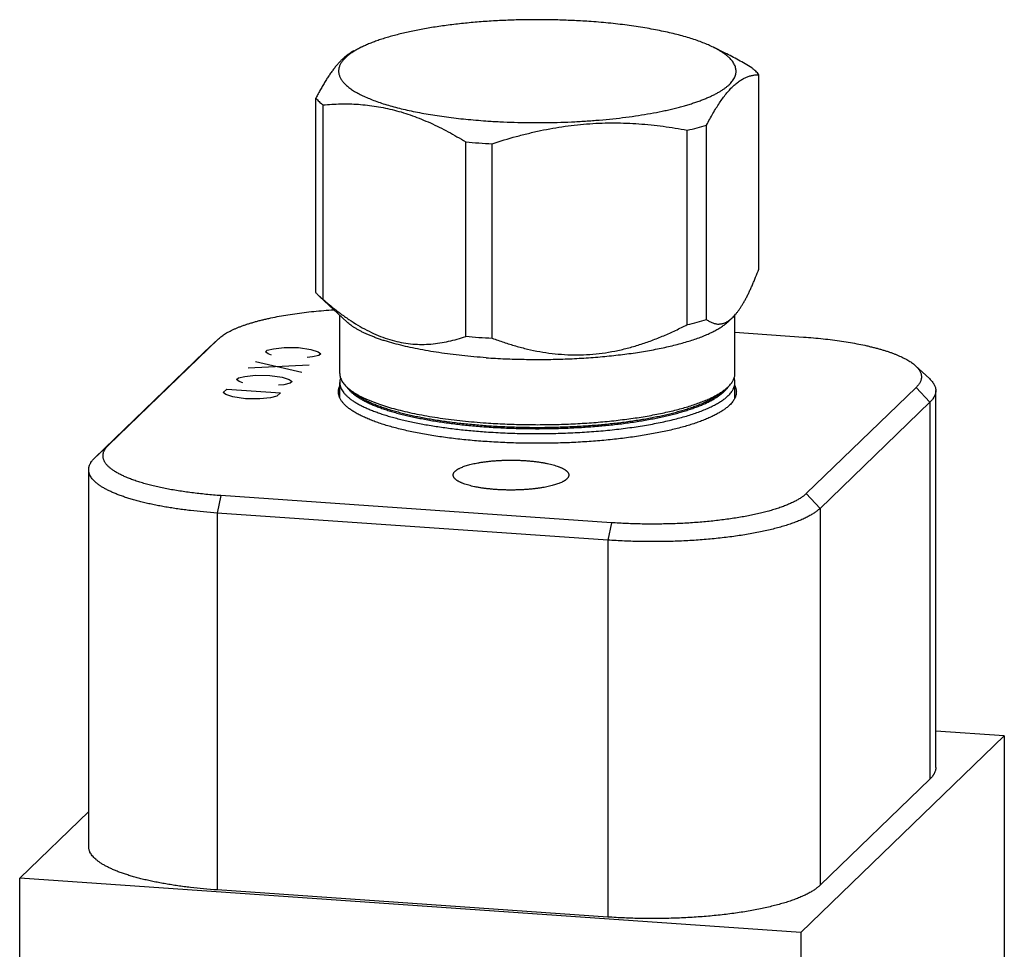
# Model space of a CAD drawing. Units: inches. Extents: x 0.3 to 21.7, y 0.3 to 16.7.
# Drawn here: x 9.9 to 12.1, y 9.2 to 11.2 of the extents above; entities that cross this region are included whole.
import ezdxf

# ---------------------------------------------------------------- set-up
doc = ezdxf.new("R2010")
doc.units = ezdxf.units.IN
doc.header["$LTSCALE"] = 1.21
doc.header["$MEASUREMENT"] = 0
doc.layers.get('0').update_dxf_attribs({"linetype": 'CONTINUOUS'})

msp = doc.modelspace()

# ---------------------------------------------------------------- linework, layer by layer
at = {"color": 7, "linetype": 'CONTINUOUS'}
for p, q in [((10.6574, 11.121), (10.674, 11.1292)), ((11.4611, 11.1167), (11.4358, 11.1292)), ((11.534, 10.6493), (11.534, 11.0699)), ((10.5757, 10.5987), (10.5757, 11.0193)), ((10.5911, 10.5839), (10.5911, 11.0045)), ((11.421, 10.5401), (11.421, 10.9607)), ((11.3791, 10.5293), (11.3791, 10.9499)), ((10.8999, 10.504), (10.8999, 10.9246)), ((10.9571, 10.5), (10.9571, 10.9206)), ((10.643, 10.535), (10.5838, 10.5901)), ((10.6274, 10.4236), (10.6274, 10.5495)), ((11.4824, 10.4236), (11.4824, 10.5504)), ((11.4667, 10.535), (11.4765, 10.5441)), ((11.4824, 10.5127), (11.6309, 10.5024)), ((10.1268, 10.2686), (10.3644, 10.4981)), ((10.3644, 10.4981), (10.3345, 10.4702)), ((10.3644, 10.4981), (10.3653, 10.4989)), ((10.0969, 10.2407), (10.3345, 10.4702)), ((10.3345, 10.4702), (10.3354, 10.4711)), ((11.9032, 10.4125), (11.8733, 10.4403)), ((10.6274, 10.3713), (10.6274, 10.4043)), ((11.4824, 10.3713), (11.4824, 10.4043)), ((10.6427, 10.3943), (10.6451, 10.391)), ((10.6552, 10.3836), (10.6462, 10.3911)), ((10.6552, 10.3836), (10.6552, 10.3836)), ((11.4545, 10.3835), (11.4635, 10.3911)), ((11.4635, 10.3911), (11.4678, 10.395)), ((11.467, 10.3943), (11.4644, 10.3907)), ((11.8742, 10.3934), (11.6366, 10.1639)), ((11.8742, 10.3934), (11.9041, 10.3614)), ((11.9169, 9.5712), (11.9169, 10.3865)), ((11.9041, 10.3614), (11.6665, 10.1319)), ((11.9041, 10.3614), (11.9041, 9.5461)), ((10.1268, 10.2686), (10.0969, 10.2407)), ((10.0841, 9.4003), (10.0841, 10.2156)), ((11.6366, 10.1639), (11.6665, 10.1319)), ((10.3701, 10.1595), (10.362, 10.1218)), ((11.2152, 10.1009), (10.3701, 10.1595)), ((10.362, 10.1218), (10.362, 9.3066)), ((11.2072, 10.0632), (10.362, 10.1218)), ((11.6665, 10.1319), (11.6665, 9.3166)), ((11.2152, 10.1009), (11.2072, 10.0632)), ((11.2072, 10.0632), (11.2072, 9.248)), ((11.6252, 9.2147), (12.0652, 9.6397)), ((12.0652, 9.6397), (11.9169, 9.65)), ((12.0652, 9.6397), (12.0652, 7.4664)), ((11.9041, 9.5461), (11.6665, 9.3166)), ((9.9348, 9.3319), (10.0841, 9.4761)), ((9.9348, 7.1586), (9.9348, 9.3319)), ((11.6252, 9.2147), (9.9348, 9.3319)), ((11.2072, 9.248), (10.362, 9.3066)), ((11.6252, 9.2147), (11.6252, 7.0414))]:
    msp.add_line(p, q, dxfattribs=at)
at = {"color": 4, "linetype": 'CONTINUOUS'}
for p, q in [((10.4663, 10.4705), (10.4702, 10.4743)), ((10.4721, 10.4661), (10.4663, 10.4705)), ((10.4702, 10.4743), (10.4837, 10.4773)), ((10.4798, 10.4635), (10.4721, 10.4661)), ((10.4837, 10.4773), (10.5069, 10.4798)), ((10.5069, 10.4798), (10.5379, 10.4796)), ((10.5379, 10.4796), (10.5649, 10.4757)), ((10.5649, 10.4757), (10.5803, 10.4706)), ((10.5822, 10.4625), (10.5687, 10.4594)), ((10.5803, 10.4706), (10.5861, 10.4662)), ((10.5861, 10.4662), (10.5822, 10.4625)), ((10.5609, 10.4418), (10.4294, 10.4349)), ((10.445, 10.4499), (10.5453, 10.4268)), ((10.5687, 10.4594), (10.5571, 10.4582)), ((10.4216, 10.4173), (10.4448, 10.4198)), ((10.4448, 10.4198), (10.4757, 10.4196)), ((10.4757, 10.4196), (10.5028, 10.4157)), ((10.4042, 10.4105), (10.4081, 10.4143)), ((10.41, 10.4061), (10.4042, 10.4105)), ((10.4081, 10.4143), (10.4216, 10.4173)), ((10.4177, 10.4035), (10.41, 10.4061)), ((10.5066, 10.3994), (10.495, 10.3982)), ((10.5028, 10.4157), (10.5182, 10.4106)), ((10.5201, 10.4025), (10.5066, 10.3994)), ((10.5182, 10.4106), (10.524, 10.4062)), ((10.524, 10.4062), (10.5201, 10.4025)), ((10.3751, 10.3824), (10.3828, 10.3899)), ((10.3809, 10.378), (10.3751, 10.3824)), ((10.3963, 10.3729), (10.3809, 10.378)), ((10.3828, 10.3899), (10.4988, 10.3818)), ((10.4988, 10.3818), (10.491, 10.3743)), ((10.4233, 10.369), (10.3963, 10.3729)), ((10.4543, 10.3689), (10.4233, 10.369)), ((10.4775, 10.3713), (10.4543, 10.3689)), ((10.491, 10.3743), (10.4775, 10.3713))]:
    msp.add_line(p, q, dxfattribs=at)
at = {"color": 7, "linetype": 'CONTINUOUS'}
for centre, radius, start, end in [((11.0435, 12.5853), 1.6669, 265.0607, 266.039), ((11.049, 12.6638), 1.7456, 266.0345, 266.9828), ((11.0445, 12.1788), 1.681, 265.0648, 266.0348), ((11.049, 12.2432), 1.7456, 266.0345, 266.9828), ((10.6881, 10.4247), 0.0547, 218.0978, 218.8323), ((11.4025, 10.4429), 0.0811, 311.3943, 313.9648)]:
    msp.add_arc(centre, radius, start, end, dxfattribs=at)
for points, knots in [([(11.1662, 11.185), (11.1544, 11.1859), (11.1306, 11.1872), (11.0947, 11.1885), (11.0586, 11.189), (11.0224, 11.1887), (10.9865, 11.1876), (10.951, 11.1857), (10.9163, 11.183), (10.8826, 11.1797), (10.8552, 11.1762), (10.834, 11.1731), (10.8186, 11.1706), (10.8037, 11.1679), (10.7892, 11.1651), (10.7752, 11.1621), (10.7617, 11.159), (10.7487, 11.1557), (10.7362, 11.1523), (10.7244, 11.1488), (10.7131, 11.1451), (10.7024, 11.1413), (10.6923, 11.1374), (10.6829, 11.1334), (10.6769, 11.1306), (10.674, 11.1292)], [0, 0, 0, 0, 0.070986, 0.142981, 0.215505, 0.28808, 0.360222, 0.431454, 0.501307, 0.569321, 0.635055, 0.666936, 0.698091, 0.728471, 0.758031, 0.786724, 0.81451, 0.841348, 0.867202, 0.892037, 0.915822, 0.938531, 0.960142, 0.980635, 1, 1, 1, 1]), ([(11.4358, 11.1292), (11.4322, 11.131), (11.4247, 11.1344), (11.4129, 11.1393), (11.4002, 11.144), (11.3865, 11.1485), (11.3719, 11.1528), (11.3565, 11.1569), (11.3403, 11.1608), (11.3234, 11.1645), (11.3057, 11.168), (11.2873, 11.1712), (11.2684, 11.1742), (11.2488, 11.1769), (11.2288, 11.1794), (11.2083, 11.1816), (11.1874, 11.1835), (11.1733, 11.1846), (11.1662, 11.185)], [0, 0, 0, 0, 0.04307, 0.089187, 0.138305, 0.190355, 0.245252, 0.302894, 0.363165, 0.42594, 0.491081, 0.55844, 0.627863, 0.699186, 0.772238, 0.846846, 0.922837, 1, 1, 1, 1]), ([(10.6577, 11.1212), (10.656, 11.1203), (10.6525, 11.1184), (10.6473, 11.1151), (10.6421, 11.1114), (10.637, 11.1071), (10.6318, 11.1023), (10.6266, 11.097), (10.6215, 11.0912), (10.6163, 11.0849), (10.6112, 11.0782), (10.606, 11.071), (10.6009, 11.0633), (10.5958, 11.0552), (10.5908, 11.0468), (10.5857, 11.038), (10.5807, 11.0288), (10.5774, 11.0225), (10.5757, 11.0193)], [0, 0, 0, 0, 0.043989, 0.089918, 0.138024, 0.188511, 0.241542, 0.297242, 0.355685, 0.416907, 0.480902, 0.547628, 0.617015, 0.688965, 0.763367, 0.840096, 0.91902, 1, 1, 1, 1]), ([(10.674, 11.1292), (10.6711, 11.1278), (10.6657, 11.125), (10.6604, 11.1219), (10.6578, 11.1203)], [0, 0, 0, 0, 0.516852, 1, 1, 1, 1]), ([(10.9436, 10.97), (10.9537, 10.9693), (10.974, 10.9681), (11.0047, 10.9669), (11.0357, 10.9663), (11.0667, 10.9662), (11.0977, 10.9667), (11.1285, 10.9678), (11.1589, 10.9695), (11.1887, 10.9717), (11.2178, 10.9744), (11.2461, 10.9778), (11.2734, 10.9816), (11.2996, 10.9859), (11.3206, 10.99), (11.3367, 10.9934), (11.3482, 10.9961), (11.3594, 10.9989), (11.3702, 11.0018), (11.3805, 11.0048), (11.3905, 11.0079), (11.4, 11.0111), (11.409, 11.0144), (11.4176, 11.0177), (11.4257, 11.0212), (11.4333, 11.0247), (11.4405, 11.0282), (11.4471, 11.0319), (11.4532, 11.0356), (11.4588, 11.0393), (11.4639, 11.0431), (11.4684, 11.047), (11.4724, 11.0509), (11.4759, 11.0548), (11.4788, 11.0588), (11.4811, 11.0627), (11.4829, 11.0668), (11.4842, 11.0708), (11.4848, 11.0749), (11.4849, 11.0789), (11.4844, 11.083), (11.4834, 11.087), (11.4818, 11.0911), (11.4796, 11.0951), (11.4769, 11.099), (11.4736, 11.103), (11.4698, 11.1069), (11.4654, 11.1107), (11.4605, 11.1146), (11.455, 11.1183), (11.4491, 11.122), (11.4426, 11.1257), (11.4381, 11.128), (11.4358, 11.1292)], [0, 0, 0, 0, 0.046799, 0.09421, 0.141996, 0.189928, 0.23777, 0.28529, 0.332255, 0.378439, 0.423617, 0.467575, 0.510104, 0.551005, 0.590091, 0.6089, 0.627191, 0.644946, 0.662146, 0.678774, 0.694815, 0.710256, 0.725083, 0.739286, 0.752858, 0.76579, 0.778081, 0.78973, 0.800739, 0.811117, 0.820875, 0.830032, 0.838614, 0.846655, 0.854201, 0.86131, 0.868052, 0.874514, 0.880793, 0.886999, 0.893243, 0.899635, 0.906278, 0.913262, 0.920662, 0.928541, 0.936947, 0.945918, 0.955482, 0.965661, 0.976469, 0.987913, 1, 1, 1, 1]), ([(10.6578, 11.1203), (10.6564, 11.1194), (10.6536, 11.1176), (10.6497, 11.1148), (10.646, 11.112), (10.6426, 11.1092), (10.6395, 11.1063), (10.6367, 11.1035), (10.6341, 11.1006), (10.6319, 11.0977), (10.63, 11.0948), (10.6284, 11.0918), (10.627, 11.0889), (10.626, 11.0859), (10.6253, 11.0829), (10.6249, 11.08), (10.6248, 11.077), (10.625, 11.074), (10.6256, 11.071), (10.6264, 11.0681), (10.6275, 11.0651), (10.6289, 11.0622), (10.6307, 11.0592), (10.6327, 11.0563), (10.635, 11.0534), (10.6377, 11.0505), (10.6406, 11.0477), (10.6438, 11.0448), (10.6473, 11.042), (10.6511, 11.0392), (10.6552, 11.0365), (10.6596, 11.0337), (10.6642, 11.031), (10.6709, 11.0274), (10.68, 11.0229), (10.6917, 11.0179), (10.7044, 11.013), (10.7181, 11.0082), (10.7328, 11.0037), (10.7484, 10.9994), (10.7649, 10.9953), (10.7822, 10.9914), (10.8002, 10.9878), (10.819, 10.9844), (10.8384, 10.9813), (10.8585, 10.9785), (10.8791, 10.9759), (10.9002, 10.9736), (10.9218, 10.9717), (10.9363, 10.9706), (10.9436, 10.97)], [0, 0, 0, 0, 0.012423, 0.024306, 0.035659, 0.046493, 0.056824, 0.066672, 0.076061, 0.085019, 0.093581, 0.101788, 0.109687, 0.117333, 0.124786, 0.132111, 0.139378, 0.146659, 0.154024, 0.161542, 0.169276, 0.177285, 0.18562, 0.194325, 0.203441, 0.212999, 0.223025, 0.233543, 0.24457, 0.25612, 0.268205, 0.280831, 0.294006, 0.307733, 0.336843, 0.36816, 0.401657, 0.437288, 0.474995, 0.514706, 0.556339, 0.599803, 0.644996, 0.691811, 0.740136, 0.789848, 0.840821, 0.892928, 0.946039, 1, 1, 1, 1]), ([(11.5187, 11.0847), (11.5092, 11.0905), (11.4902, 11.1016), (11.4707, 11.1119), (11.461, 11.1167)], [0, 0, 0, 0, 0.503988, 1, 1, 1, 1]), ([(11.534, 11.0699), (11.533, 11.0712), (11.5308, 11.0738), (11.5272, 11.0775), (11.5231, 11.0812), (11.5202, 11.0836), (11.5187, 11.0847)], [0, 0, 0, 0, 0.230004, 0.472853, 0.729316, 1, 1, 1, 1]), ([(11.421, 10.9607), (11.4232, 10.9651), (11.4278, 10.9737), (11.4347, 10.9861), (11.4417, 10.9978), (11.4488, 11.0088), (11.4559, 11.0189), (11.463, 11.0282), (11.4701, 11.0366), (11.4772, 11.044), (11.4844, 11.0504), (11.4915, 11.0559), (11.4987, 11.0604), (11.5058, 11.064), (11.5129, 11.0667), (11.52, 11.0686), (11.527, 11.0697), (11.5317, 11.0699), (11.534, 11.0699)], [0, 0, 0, 0, 0.089688, 0.176128, 0.259034, 0.33814, 0.413219, 0.484104, 0.550716, 0.613084, 0.67136, 0.725828, 0.776891, 0.825053, 0.870877, 0.914946, 0.957821, 1, 1, 1, 1]), ([(10.5757, 11.0193), (10.5767, 11.0181), (10.5789, 11.0155), (10.5826, 11.0118), (10.5866, 11.0081), (10.5895, 11.0057), (10.5911, 11.0045)], [0, 0, 0, 0, 0.230004, 0.472853, 0.729316, 1, 1, 1, 1]), ([(10.5911, 11.0045), (10.5974, 11.0051), (10.6101, 11.0061), (10.6292, 11.0068), (10.6484, 11.0068), (10.6677, 11.006), (10.6871, 11.0042), (10.7066, 11.0016), (10.7261, 10.998), (10.7456, 10.9934), (10.7652, 10.9879), (10.7847, 10.9814), (10.8041, 10.9739), (10.8235, 10.9656), (10.8428, 10.9564), (10.862, 10.9465), (10.8811, 10.9359), (10.8937, 10.9284), (10.8999, 10.9246)], [0, 0, 0, 0, 0.058499, 0.117227, 0.176246, 0.235633, 0.295468, 0.355835, 0.416816, 0.478484, 0.540901, 0.604109, 0.668131, 0.732971, 0.798613, 0.865027, 0.932173, 1, 1, 1, 1]), ([(10.9571, 10.9206), (10.9743, 10.9263), (11.0003, 10.9341), (11.0353, 10.9431), (11.0617, 10.9491), (11.0882, 10.9543), (11.1147, 10.9585), (11.1414, 10.9618), (11.1681, 10.9641), (11.1948, 10.9655), (11.2214, 10.9659), (11.248, 10.9653), (11.2745, 10.9639), (11.3008, 10.9616), (11.3358, 10.9574), (11.3618, 10.9531), (11.3791, 10.9499)], [0, 0, 0, 0, 0.12687, 0.190152, 0.253314, 0.316346, 0.379236, 0.441978, 0.504565, 0.566995, 0.629268, 0.69139, 0.753366, 0.815205, 0.876918, 1, 1, 1, 1]), ([(11.3791, 10.9499), (11.3863, 10.9515), (11.4003, 10.9549), (11.4142, 10.9588), (11.421, 10.9607)], [0, 0, 0, 0, 0.513248, 1, 1, 1, 1]), ([(11.4764, 10.544), (11.4777, 10.5452), (11.4802, 10.5477), (11.484, 10.5519), (11.4877, 10.5565), (11.4914, 10.5615), (11.4951, 10.567), (11.4987, 10.5728), (11.5024, 10.5791), (11.506, 10.5857), (11.5096, 10.5926), (11.5132, 10.5999), (11.5167, 10.6075), (11.5202, 10.6154), (11.5237, 10.6235), (11.5284, 10.6348), (11.5318, 10.6435), (11.534, 10.6493)], [0, 0, 0, 0, 0.04338, 0.08946, 0.138307, 0.189945, 0.244356, 0.301493, 0.36128, 0.423623, 0.488412, 0.555526, 0.624841, 0.696226, 0.769559, 0.844713, 1, 1, 1, 1]), ([(10.5838, 10.5901), (10.5823, 10.5915), (10.5795, 10.5943), (10.5769, 10.5973), (10.5757, 10.5987)], [0, 0, 0, 0, 0.515723, 1, 1, 1, 1]), ([(10.5911, 10.5839), (10.5898, 10.5849), (10.5873, 10.5869), (10.5849, 10.5891), (10.5838, 10.5901)], [0, 0, 0, 0, 0.511349, 1, 1, 1, 1]), ([(10.5911, 10.5839), (10.5971, 10.5787), (10.6093, 10.5685), (10.6279, 10.5539), (10.6469, 10.5405), (10.6661, 10.5282), (10.6856, 10.5173), (10.7054, 10.5079), (10.7253, 10.5001), (10.7453, 10.494), (10.7653, 10.4897), (10.7852, 10.4871), (10.805, 10.4863), (10.8246, 10.4871), (10.8439, 10.4894), (10.8629, 10.493), (10.8816, 10.4979), (10.8939, 10.5019), (10.8999, 10.504)], [0, 0, 0, 0, 0.071184, 0.141325, 0.210291, 0.277959, 0.344224, 0.409016, 0.47232, 0.53419, 0.594754, 0.654204, 0.712769, 0.770693, 0.828203, 0.885494, 0.942722, 1, 1, 1, 1]), ([(10.3653, 10.4989), (10.3663, 10.4999), (10.3685, 10.5018), (10.3721, 10.5046), (10.3761, 10.5074), (10.3804, 10.5101), (10.385, 10.5128), (10.39, 10.5154), (10.3953, 10.518), (10.401, 10.5206), (10.407, 10.5231), (10.4132, 10.5255), (10.4198, 10.5279), (10.4267, 10.5302), (10.4339, 10.5325), (10.4414, 10.5347), (10.4492, 10.5369), (10.4572, 10.539), (10.4655, 10.541), (10.477, 10.5436), (10.492, 10.5467), (10.5107, 10.55), (10.5302, 10.553), (10.5505, 10.5557), (10.5713, 10.558), (10.5928, 10.56), (10.6072, 10.561), (10.6145, 10.5615)], [0, 0, 0, 0, 0.016479, 0.033951, 0.052446, 0.071987, 0.092589, 0.114259, 0.137, 0.16081, 0.185684, 0.21161, 0.238576, 0.266567, 0.295563, 0.325545, 0.356489, 0.38837, 0.421162, 0.454837, 0.524711, 0.59774, 0.673648, 0.752142, 0.832915, 0.915644, 1, 1, 1, 1]), ([(10.9442, 10.4578), (10.9354, 10.4584), (10.9179, 10.4597), (10.8919, 10.4623), (10.8667, 10.4652), (10.8423, 10.4686), (10.8187, 10.4723), (10.7961, 10.4765), (10.7747, 10.481), (10.7544, 10.4858), (10.7383, 10.4902), (10.726, 10.4939), (10.7173, 10.4967), (10.709, 10.4996), (10.7011, 10.5025), (10.6935, 10.5055), (10.6863, 10.5086), (10.6794, 10.5117), (10.673, 10.5149), (10.667, 10.5181), (10.6614, 10.5214), (10.6561, 10.5247), (10.6513, 10.528), (10.647, 10.5314), (10.6443, 10.5338), (10.643, 10.535)], [0, 0, 0, 0, 0.084497, 0.167303, 0.24808, 0.326531, 0.402358, 0.475283, 0.545042, 0.611391, 0.67411, 0.704047, 0.733007, 0.760968, 0.787914, 0.813831, 0.838705, 0.862529, 0.885296, 0.907006, 0.927661, 0.947269, 0.965846, 0.983413, 1, 1, 1, 1]), ([(10.9442, 10.4578), (10.9578, 10.4568), (10.9852, 10.4553), (11.0265, 10.4541), (11.0681, 10.4539), (11.1095, 10.4547), (11.1504, 10.4566), (11.1905, 10.4595), (11.2231, 10.4628), (11.2484, 10.4659), (11.2667, 10.4685), (11.2846, 10.4713), (11.3019, 10.4743), (11.3186, 10.4775), (11.3346, 10.4809), (11.3501, 10.4845), (11.3648, 10.4884), (11.3788, 10.4924), (11.392, 10.4965), (11.4044, 10.5008), (11.416, 10.5053), (11.4267, 10.5099), (11.4365, 10.5147), (11.4455, 10.5196), (11.4535, 10.5245), (11.4605, 10.5296), (11.4648, 10.5332), (11.4667, 10.535)], [0, 0, 0, 0, 0.076106, 0.153367, 0.231099, 0.308612, 0.385219, 0.460243, 0.533024, 0.568377, 0.602934, 0.636624, 0.669374, 0.701118, 0.731792, 0.761334, 0.78969, 0.816806, 0.842639, 0.867146, 0.890294, 0.912058, 0.932422, 0.951381, 0.968942, 0.985133, 1, 1, 1, 1]), ([(10.9571, 10.5), (10.9655, 10.4969), (10.9822, 10.4909), (11.0078, 10.483), (11.0337, 10.4762), (11.06, 10.4708), (11.0867, 10.4668), (11.1137, 10.4644), (11.1409, 10.4636), (11.1682, 10.4646), (11.1955, 10.4674), (11.2226, 10.4719), (11.2496, 10.4781), (11.2763, 10.4858), (11.3026, 10.4949), (11.3285, 10.5053), (11.354, 10.5167), (11.3708, 10.525), (11.3791, 10.5293)], [0, 0, 0, 0, 0.060923, 0.121977, 0.183186, 0.244579, 0.306183, 0.368027, 0.430131, 0.492509, 0.555166, 0.618093, 0.681272, 0.744677, 0.808282, 0.872054, 0.93597, 1, 1, 1, 1]), ([(11.3791, 10.5293), (11.3863, 10.5309), (11.4003, 10.5344), (11.4142, 10.5382), (11.421, 10.5401)], [0, 0, 0, 0, 0.513248, 1, 1, 1, 1]), ([(11.421, 10.5401), (11.4231, 10.5386), (11.4263, 10.5366), (11.4309, 10.5343), (11.4342, 10.533), (11.4376, 10.5319), (11.4411, 10.5311), (11.4445, 10.5306), (11.448, 10.5306), (11.4515, 10.5308), (11.4551, 10.5315), (11.4586, 10.5325), (11.4622, 10.534), (11.4657, 10.5359), (11.4693, 10.5382), (11.4729, 10.5409), (11.4752, 10.5429), (11.4764, 10.544)], [0, 0, 0, 0, 0.126957, 0.187881, 0.247296, 0.305448, 0.362664, 0.419354, 0.476009, 0.533194, 0.591529, 0.651659, 0.714223, 0.779833, 0.84903, 0.922293, 1, 1, 1, 1]), ([(11.6309, 10.5024), (11.638, 10.5019), (11.6521, 10.5008), (11.673, 10.4988), (11.6933, 10.4964), (11.713, 10.4937), (11.7319, 10.4907), (11.7501, 10.4874), (11.7646, 10.4843), (11.7758, 10.4817), (11.7839, 10.4797), (11.7917, 10.4776), (11.7992, 10.4755), (11.8065, 10.4733), (11.8135, 10.4711), (11.8202, 10.4688), (11.8266, 10.4664), (11.8327, 10.464), (11.8385, 10.4615), (11.844, 10.459), (11.8492, 10.4565), (11.854, 10.4539), (11.8585, 10.4512), (11.8627, 10.4486), (11.8666, 10.4459), (11.8701, 10.4431), (11.8723, 10.4412), (11.8733, 10.4403)], [0, 0, 0, 0, 0.084502, 0.167301, 0.24808, 0.32653, 0.402357, 0.475282, 0.54504, 0.578656, 0.611391, 0.643218, 0.674112, 0.704049, 0.733008, 0.760969, 0.787916, 0.813832, 0.838706, 0.86253, 0.885297, 0.907007, 0.927661, 0.94727, 0.965846, 0.983413, 1, 1, 1, 1]), ([(11.8733, 10.4403), (11.8743, 10.4394), (11.8762, 10.4375), (11.8787, 10.4346), (11.8808, 10.4317), (11.8826, 10.4287), (11.884, 10.4258), (11.885, 10.4228), (11.8857, 10.4198), (11.8859, 10.4168), (11.8858, 10.4139), (11.8853, 10.4109), (11.8844, 10.4079), (11.8831, 10.4049), (11.8814, 10.402), (11.8793, 10.3991), (11.8769, 10.3962), (11.8751, 10.3943), (11.8742, 10.3934)], [0, 0, 0, 0, 0.074963, 0.145568, 0.21216, 0.275163, 0.335098, 0.392583, 0.44833, 0.503124, 0.557798, 0.613191, 0.670107, 0.729279, 0.791352, 0.856878, 0.926309, 1, 1, 1, 1]), ([(10.6274, 10.4236), (10.6274, 10.4229), (10.6274, 10.4215), (10.6277, 10.4188), (10.6285, 10.4153), (10.63, 10.4112), (10.6321, 10.407), (10.6348, 10.403), (10.638, 10.3989), (10.6419, 10.3949), (10.6447, 10.3924), (10.6462, 10.3911)], [0, 0, 0, 0, 0.053184, 0.106624, 0.215211, 0.32774, 0.445913, 0.571168, 0.704683, 0.847389, 1, 1, 1, 1]), ([(11.4678, 10.395), (11.469, 10.3961), (11.4712, 10.3984), (11.4742, 10.4019), (11.4763, 10.4049), (11.4777, 10.4074), (11.479, 10.4097), (11.4804, 10.4127), (11.4815, 10.4163), (11.4822, 10.42), (11.4824, 10.4224), (11.4824, 10.4236)], [0, 0, 0, 0, 0.148036, 0.287683, 0.41961, 0.482952, 0.544701, 0.66394, 0.778607, 0.890112, 1, 1, 1, 1]), ([(10.6244, 10.384), (10.6244, 10.3851), (10.6245, 10.3872), (10.625, 10.3904), (10.6259, 10.3936), (10.6267, 10.3957), (10.6272, 10.3968)], [0, 0, 0, 0, 0.243243, 0.489247, 0.740673, 1, 1, 1, 1]), ([(10.6291, 10.4141), (10.6288, 10.4133), (10.6283, 10.4117), (10.6278, 10.4092), (10.6274, 10.4068), (10.6274, 10.4051), (10.6274, 10.4043)], [0, 0, 0, 0, 0.255781, 0.506642, 0.754165, 1, 1, 1, 1]), ([(10.6274, 10.4043), (10.6274, 10.4035), (10.6274, 10.402), (10.6277, 10.3998), (10.6281, 10.3975), (10.629, 10.3944), (10.6305, 10.3906), (10.6331, 10.3861), (10.6363, 10.3817), (10.6402, 10.3772), (10.6448, 10.3729), (10.6501, 10.3686), (10.6561, 10.3643), (10.6628, 10.3601), (10.67, 10.356), (10.678, 10.352), (10.6865, 10.3481), (10.6957, 10.3442), (10.7055, 10.3405), (10.7159, 10.3368), (10.7268, 10.3333), (10.7383, 10.3299), (10.7503, 10.3266), (10.7628, 10.3235), (10.7758, 10.3204), (10.794, 10.3165), (10.8178, 10.3121), (10.8476, 10.3074), (10.8788, 10.3033), (10.9111, 10.3), (10.9331, 10.2982), (10.9442, 10.2974)], [0, 0, 0, 0, 0.006481, 0.013001, 0.019594, 0.026298, 0.040159, 0.054833, 0.07052, 0.087374, 0.105516, 0.125033, 0.145987, 0.168421, 0.192358, 0.217811, 0.24478, 0.273256, 0.303221, 0.334651, 0.367517, 0.401784, 0.437411, 0.474355, 0.512567, 0.551998, 0.634287, 0.720757, 0.810896, 0.904169, 1, 1, 1, 1]), ([(11.4678, 10.3757), (11.469, 10.3768), (11.4712, 10.3791), (11.4742, 10.3826), (11.4763, 10.3856), (11.4777, 10.388), (11.479, 10.3904), (11.4804, 10.3934), (11.4815, 10.397), (11.4822, 10.4006), (11.4824, 10.4031), (11.4824, 10.4043)], [0, 0, 0, 0, 0.148036, 0.287683, 0.41961, 0.482952, 0.544701, 0.66394, 0.778607, 0.890112, 1, 1, 1, 1]), ([(11.4824, 10.4043), (11.4824, 10.4051), (11.4823, 10.4067), (11.482, 10.4091), (11.4815, 10.4114), (11.4811, 10.413), (11.4808, 10.4138)], [0, 0, 0, 0, 0.246124, 0.493818, 0.744618, 1, 1, 1, 1]), ([(11.4825, 10.3968), (11.483, 10.3957), (11.4838, 10.3936), (11.4847, 10.3904), (11.4852, 10.3872), (11.4854, 10.3851), (11.4854, 10.384)], [0, 0, 0, 0, 0.259332, 0.51076, 0.756761, 1, 1, 1, 1]), ([(11.9032, 10.4125), (11.9043, 10.4115), (11.9063, 10.4094), (11.9091, 10.4062), (11.9111, 10.4034), (11.9125, 10.4012), (11.9137, 10.3991), (11.915, 10.3964), (11.9159, 10.3936), (11.9164, 10.3914), (11.9167, 10.3898), (11.9168, 10.3881), (11.9169, 10.387), (11.9169, 10.3865)], [0, 0, 0, 0, 0.149238, 0.289655, 0.421962, 0.485362, 0.547084, 0.666031, 0.780131, 0.835849, 0.890926, 0.945572, 1, 1, 1, 1]), ([(11.4707, 10.3552), (11.4698, 10.3543), (11.4681, 10.3527), (11.4652, 10.3503), (11.4622, 10.3479), (11.459, 10.3456), (11.4555, 10.3432), (11.4519, 10.3409), (11.448, 10.3386), (11.444, 10.3363), (11.4398, 10.3341), (11.4337, 10.3311), (11.4258, 10.3274), (11.4156, 10.3231), (11.4046, 10.319), (11.393, 10.315), (11.3807, 10.3111), (11.3677, 10.3074), (11.3541, 10.3038), (11.3399, 10.3005), (11.3251, 10.2972), (11.3098, 10.2942), (11.2939, 10.2913), (11.2776, 10.2886), (11.2608, 10.2861), (11.2436, 10.2838), (11.226, 10.2817), (11.2081, 10.2798), (11.1898, 10.2782), (11.1713, 10.2767), (11.1462, 10.275), (11.1144, 10.2735), (11.0759, 10.2726), (11.0373, 10.2725), (10.9988, 10.2734), (10.967, 10.2748), (10.9418, 10.2765), (10.9233, 10.2779), (10.905, 10.2795), (10.887, 10.2814), (10.8693, 10.2834), (10.8521, 10.2857), (10.8352, 10.2881), (10.8188, 10.2908), (10.8028, 10.2936), (10.7874, 10.2967), (10.7725, 10.2999), (10.7582, 10.3032), (10.7445, 10.3068), (10.7314, 10.3104), (10.7189, 10.3143), (10.7072, 10.3182), (10.6961, 10.3224), (10.6858, 10.3266), (10.6777, 10.3303), (10.6716, 10.3333), (10.6673, 10.3355), (10.6631, 10.3378), (10.6592, 10.3401), (10.6555, 10.3424), (10.652, 10.3447), (10.6487, 10.3471), (10.6456, 10.3494), (10.6427, 10.3518), (10.64, 10.3542), (10.6375, 10.3567), (10.6352, 10.3591), (10.6332, 10.3616), (10.6313, 10.364), (10.6297, 10.3665), (10.6283, 10.369), (10.6271, 10.3715), (10.6261, 10.374), (10.6253, 10.3765), (10.6248, 10.379), (10.6244, 10.3815), (10.6244, 10.3832), (10.6244, 10.384)], [0, 0, 0, 0, 0.00398, 0.008124, 0.012436, 0.016919, 0.021577, 0.026412, 0.031425, 0.036618, 0.041992, 0.047546, 0.059195, 0.071562, 0.084638, 0.098409, 0.11286, 0.12797, 0.143719, 0.160081, 0.177031, 0.194541, 0.21258, 0.231117, 0.25012, 0.269554, 0.289384, 0.309573, 0.330085, 0.350882, 0.371924, 0.414586, 0.457753, 0.501097, 0.544294, 0.587015, 0.608098, 0.628942, 0.649508, 0.669759, 0.689657, 0.709166, 0.728249, 0.746874, 0.765006, 0.782614, 0.799668, 0.816139, 0.832001, 0.84723, 0.861802, 0.875698, 0.888901, 0.901398, 0.913178, 0.918798, 0.924237, 0.929496, 0.934574, 0.939474, 0.944196, 0.948742, 0.953116, 0.957321, 0.96136, 0.965239, 0.968964, 0.972542, 0.975982, 0.979293, 0.982486, 0.985575, 0.988574, 0.991498, 0.994364, 0.997192, 1, 1, 1, 1]), ([(10.6455, 10.3905), (10.6467, 10.389), (10.6493, 10.3861), (10.6521, 10.3834), (10.6536, 10.3821)], [0, 0, 0, 0, 0.482145, 1, 1, 1, 1]), ([(10.6462, 10.3911), (10.6476, 10.3899), (10.6505, 10.3877), (10.6551, 10.3844), (10.66, 10.3811), (10.6654, 10.3779), (10.6712, 10.3748), (10.6773, 10.3717), (10.6838, 10.3686), (10.6907, 10.3656), (10.698, 10.3627), (10.7056, 10.3598), (10.7135, 10.357), (10.7218, 10.3542), (10.7304, 10.3515), (10.7426, 10.348), (10.7585, 10.3438), (10.7785, 10.3391), (10.7996, 10.3348), (10.8217, 10.3308), (10.8448, 10.3272), (10.8686, 10.3239), (10.8933, 10.3211), (10.9185, 10.3187), (10.9356, 10.3173), (10.9442, 10.3167)], [0, 0, 0, 0, 0.017172, 0.035311, 0.054437, 0.074568, 0.095711, 0.117871, 0.141049, 0.165239, 0.190434, 0.216626, 0.2438, 0.271941, 0.301033, 0.331055, 0.393805, 0.460003, 0.52944, 0.601883, 0.677085, 0.75478, 0.83469, 0.916536, 1, 1, 1, 1]), ([(10.6536, 10.3821), (10.6552, 10.3807), (10.6587, 10.3778), (10.6644, 10.3737), (10.6707, 10.3697), (10.6777, 10.3658), (10.6852, 10.3619), (10.6933, 10.3581), (10.7021, 10.3544), (10.7114, 10.3508), (10.7212, 10.3472), (10.7316, 10.3438), (10.7425, 10.3405), (10.7539, 10.3373), (10.7658, 10.3343), (10.7782, 10.3313), (10.791, 10.3285), (10.8042, 10.3259), (10.8178, 10.3233), (10.8368, 10.3201), (10.8612, 10.3165), (10.8915, 10.3128), (10.9229, 10.3097), (10.9551, 10.3073), (10.988, 10.3056), (11.0212, 10.3045), (11.0547, 10.3042), (11.0882, 10.3045), (11.1215, 10.3056), (11.1544, 10.3073), (11.1866, 10.3097), (11.218, 10.3127), (11.2483, 10.3164), (11.2728, 10.3201), (11.2917, 10.3233), (11.3053, 10.3258), (11.3186, 10.3285), (11.3314, 10.3313), (11.3437, 10.3342), (11.3556, 10.3373), (11.3671, 10.3405), (11.378, 10.3438), (11.3884, 10.3472), (11.3982, 10.3507), (11.4075, 10.3543), (11.4163, 10.358), (11.4244, 10.3618), (11.432, 10.3657), (11.4389, 10.3696), (11.4453, 10.3737), (11.451, 10.3777), (11.4545, 10.3806), (11.4561, 10.382)], [0, 0, 0, 0, 0.007882, 0.016335, 0.025375, 0.035014, 0.045255, 0.0561, 0.067545, 0.079585, 0.092209, 0.105407, 0.119166, 0.13347, 0.148303, 0.163646, 0.179479, 0.195782, 0.212533, 0.229708, 0.265233, 0.302154, 0.340258, 0.37932, 0.419106, 0.459379, 0.499898, 0.540417, 0.580693, 0.620484, 0.659552, 0.697665, 0.734597, 0.770134, 0.787315, 0.804073, 0.820383, 0.836225, 0.851576, 0.866417, 0.88073, 0.894497, 0.907705, 0.920338, 0.932387, 0.943842, 0.954697, 0.964948, 0.974596, 0.983646, 0.992109, 1, 1, 1, 1]), ([(10.6552, 10.3836), (10.6569, 10.3821), (10.6605, 10.3793), (10.6663, 10.3753), (10.6728, 10.3714), (10.6798, 10.3675), (10.6875, 10.3636), (10.6957, 10.3599), (10.7045, 10.3563), (10.7138, 10.3527), (10.7237, 10.3493), (10.7341, 10.3459), (10.745, 10.3427), (10.7564, 10.3395), (10.7682, 10.3365), (10.7806, 10.3337), (10.7933, 10.3309), (10.8065, 10.3283), (10.82, 10.3258), (10.8388, 10.3226), (10.8631, 10.3191), (10.8932, 10.3155), (10.9242, 10.3125), (10.9561, 10.3101), (10.9887, 10.3084), (11.0216, 10.3074), (11.0547, 10.307), (11.0879, 10.3074), (11.1208, 10.3084), (11.1534, 10.3101), (11.1853, 10.3124), (11.2163, 10.3154), (11.2464, 10.319), (11.2752, 10.3233), (11.2984, 10.3273), (11.3162, 10.3309), (11.329, 10.3336), (11.3413, 10.3365), (11.3532, 10.3395), (11.3646, 10.3426), (11.3755, 10.3459), (11.3859, 10.3492), (11.3958, 10.3527), (11.4051, 10.3562), (11.4139, 10.3599), (11.4222, 10.3636), (11.4298, 10.3674), (11.4369, 10.3713), (11.4433, 10.3752), (11.4492, 10.3793), (11.4528, 10.3821), (11.4545, 10.3835)], [0, 0, 0, 0, 0.008026, 0.01662, 0.025796, 0.035562, 0.045923, 0.056877, 0.06842, 0.080546, 0.093245, 0.106506, 0.120315, 0.134658, 0.149517, 0.164874, 0.18071, 0.197005, 0.213736, 0.230881, 0.266317, 0.303115, 0.341065, 0.379948, 0.419537, 0.4596, 0.499901, 0.540203, 0.580269, 0.619863, 0.658752, 0.69671, 0.733518, 0.768966, 0.802855, 0.819156, 0.835, 0.850365, 0.865232, 0.879583, 0.893401, 0.906671, 0.919379, 0.931514, 0.943066, 0.95403, 0.9644, 0.974176, 0.983361, 0.991965, 1, 1, 1, 1]), ([(10.9442, 10.3167), (10.9576, 10.3158), (10.9845, 10.3143), (11.025, 10.3131), (11.0659, 10.3128), (11.1067, 10.3136), (11.1469, 10.3154), (11.1864, 10.3182), (11.2185, 10.3213), (11.2435, 10.3243), (11.2617, 10.3267), (11.2794, 10.3294), (11.2965, 10.3323), (11.3131, 10.3354), (11.3292, 10.3387), (11.3445, 10.3422), (11.3593, 10.3459), (11.3733, 10.3497), (11.3866, 10.3537), (11.3991, 10.3579), (11.4109, 10.3623), (11.4218, 10.3667), (11.4319, 10.3714), (11.4411, 10.3761), (11.4494, 10.3809), (11.4569, 10.3858), (11.4614, 10.3893), (11.4635, 10.3911)], [0, 0, 0, 0, 0.075385, 0.151905, 0.228908, 0.305732, 0.381721, 0.456224, 0.52861, 0.563819, 0.598273, 0.631902, 0.664637, 0.696412, 0.727164, 0.756836, 0.785372, 0.81272, 0.838835, 0.863675, 0.887206, 0.9094, 0.930236, 0.949706, 0.967808, 0.984562, 1, 1, 1, 1]), ([(10.9442, 10.2974), (10.9579, 10.2965), (10.9854, 10.2949), (11.027, 10.2937), (11.0688, 10.2935), (11.1105, 10.2944), (11.1517, 10.2963), (11.1919, 10.2993), (11.2246, 10.3026), (11.2501, 10.3058), (11.2685, 10.3084), (11.2864, 10.3112), (11.3037, 10.3143), (11.3204, 10.3175), (11.3366, 10.321), (11.352, 10.3247), (11.3667, 10.3285), (11.3806, 10.3326), (11.3938, 10.3368), (11.4062, 10.3412), (11.4177, 10.3457), (11.4283, 10.3504), (11.4381, 10.3552), (11.4469, 10.3601), (11.4548, 10.3651), (11.4618, 10.3702), (11.4659, 10.3738), (11.4678, 10.3757)], [0, 0, 0, 0, 0.076363, 0.153887, 0.231878, 0.309636, 0.386462, 0.46167, 0.534591, 0.569993, 0.604587, 0.638297, 0.671052, 0.702784, 0.733428, 0.762923, 0.791213, 0.818247, 0.843978, 0.868365, 0.891377, 0.912989, 0.933186, 0.951963, 0.969335, 0.98533, 1, 1, 1, 1]), ([(11.4644, 10.3907), (11.4635, 10.3896), (11.4617, 10.3875), (11.4598, 10.3855), (11.4588, 10.3845)], [0, 0, 0, 0, 0.486994, 1, 1, 1, 1]), ([(11.4854, 10.384), (11.4854, 10.3834), (11.4853, 10.3822), (11.4852, 10.3804), (11.4849, 10.3785), (11.4843, 10.3761), (11.4833, 10.373), (11.482, 10.37), (11.4807, 10.3676), (11.4792, 10.3652), (11.4771, 10.3622), (11.4741, 10.3586), (11.4719, 10.3563), (11.4707, 10.3552)], [0, 0, 0, 0, 0.054863, 0.109929, 0.165401, 0.221476, 0.336133, 0.455363, 0.517105, 0.580437, 0.712331, 0.851958, 1, 1, 1, 1]), ([(11.9169, 10.3865), (11.9169, 10.3859), (11.9168, 10.3849), (11.9167, 10.3833), (11.9164, 10.3817), (11.916, 10.3796), (11.9151, 10.3769), (11.9139, 10.3743), (11.9128, 10.3722), (11.9115, 10.3701), (11.9097, 10.3674), (11.9071, 10.3643), (11.9051, 10.3623), (11.9041, 10.3614)], [0, 0, 0, 0, 0.054863, 0.109929, 0.165401, 0.221475, 0.336134, 0.455363, 0.517105, 0.580436, 0.712331, 0.851959, 1, 1, 1, 1]), ([(10.3701, 10.1595), (10.3647, 10.1599), (10.3539, 10.1607), (10.338, 10.1622), (10.3224, 10.1638), (10.3071, 10.1656), (10.2921, 10.1677), (10.2776, 10.1699), (10.2635, 10.1723), (10.2498, 10.1748), (10.2367, 10.1776), (10.2241, 10.1805), (10.2121, 10.1835), (10.2006, 10.1867), (10.1898, 10.1901), (10.1796, 10.1936), (10.1701, 10.1972), (10.1627, 10.2003), (10.1571, 10.2029), (10.1531, 10.2048), (10.1494, 10.2068), (10.1458, 10.2087), (10.1424, 10.2107), (10.1392, 10.2128), (10.1362, 10.2148), (10.1334, 10.2169), (10.1308, 10.2189), (10.1283, 10.221), (10.1261, 10.2231), (10.1241, 10.2253), (10.1223, 10.2274), (10.1206, 10.2295), (10.1192, 10.2317), (10.118, 10.2339), (10.117, 10.236), (10.1162, 10.2382), (10.1156, 10.2404), (10.1152, 10.2426), (10.1151, 10.2448), (10.1151, 10.247), (10.1153, 10.2492), (10.1158, 10.2514), (10.1165, 10.2536), (10.1176, 10.2565), (10.1192, 10.2594), (10.1212, 10.2622), (10.1229, 10.2644), (10.1247, 10.2665), (10.1261, 10.2679), (10.1268, 10.2686)], [0, 0, 0, 0, 0.052785, 0.104806, 0.155945, 0.206091, 0.255134, 0.302969, 0.349495, 0.394613, 0.438231, 0.480261, 0.520622, 0.559239, 0.596044, 0.630979, 0.663992, 0.695047, 0.709831, 0.724118, 0.737905, 0.751194, 0.763986, 0.776284, 0.788094, 0.799421, 0.810276, 0.820669, 0.830615, 0.84013, 0.849236, 0.857957, 0.866323, 0.874368, 0.882131, 0.889656, 0.896991, 0.904192, 0.911313, 0.918415, 0.925556, 0.932795, 0.940188, 0.947787, 0.963776, 0.972257, 0.981104, 0.990344, 1, 1, 1, 1]), ([(10.0841, 10.2156), (10.0841, 10.2161), (10.0841, 10.2172), (10.0843, 10.2188), (10.0845, 10.2204), (10.085, 10.2225), (10.0859, 10.2252), (10.087, 10.2278), (10.0881, 10.2299), (10.0894, 10.232), (10.0913, 10.2346), (10.0939, 10.2377), (10.0958, 10.2397), (10.0969, 10.2407)], [0, 0, 0, 0, 0.054863, 0.109929, 0.165401, 0.221475, 0.336134, 0.455363, 0.517105, 0.580436, 0.712331, 0.851959, 1, 1, 1, 1]), ([(10.8728, 10.2039), (10.8728, 10.2042), (10.8728, 10.2049), (10.873, 10.2058), (10.8733, 10.2068), (10.8737, 10.2078), (10.8742, 10.2087), (10.8748, 10.2097), (10.8755, 10.2107), (10.8764, 10.2116), (10.8773, 10.2125), (10.8784, 10.2135), (10.8796, 10.2144), (10.8808, 10.2153), (10.8822, 10.2162), (10.8837, 10.2171), (10.8853, 10.218), (10.8876, 10.2192), (10.8907, 10.2206), (10.8947, 10.2222), (10.8991, 10.2238), (10.9039, 10.2253), (10.909, 10.2267), (10.9144, 10.228), (10.9202, 10.2293), (10.9241, 10.23), (10.9261, 10.2304)], [0, 0, 0, 0, 0.015548, 0.031288, 0.047407, 0.064075, 0.081446, 0.099654, 0.11881, 0.139009, 0.160328, 0.182828, 0.206558, 0.231554, 0.257844, 0.285448, 0.314377, 0.344639, 0.409153, 0.47895, 0.553929, 0.633938, 0.718787, 0.808251, 0.902085, 1, 1, 1, 1]), ([(10.9261, 10.2304), (10.9285, 10.2308), (10.9333, 10.2316), (10.9408, 10.2327), (10.9485, 10.2336), (10.9564, 10.2344), (10.9645, 10.2351), (10.9728, 10.2356), (10.9812, 10.236), (10.9896, 10.2362), (10.9981, 10.2363), (11.0066, 10.2362), (11.0151, 10.236), (11.0235, 10.2356), (11.0318, 10.235), (11.0399, 10.2344), (11.0478, 10.2336), (11.0554, 10.2326), (11.0629, 10.2315), (11.07, 10.2303), (11.0767, 10.229), (11.0831, 10.2276), (11.0892, 10.226), (11.0947, 10.2243), (11.0991, 10.2229), (11.1024, 10.2216), (11.1046, 10.2207), (11.1068, 10.2197), (11.1088, 10.2188), (11.1107, 10.2178), (11.1125, 10.2168), (11.1141, 10.2158), (11.1156, 10.2147), (11.1169, 10.2137), (11.1182, 10.2126), (11.1193, 10.2116), (11.1202, 10.2105), (11.121, 10.2094), (11.1217, 10.2083), (11.1222, 10.2072), (11.1225, 10.2061), (11.1228, 10.205), (11.1228, 10.2043), (11.1228, 10.2039)], [0, 0, 0, 0, 0.035061, 0.071462, 0.109049, 0.147668, 0.187153, 0.227336, 0.268044, 0.309101, 0.35033, 0.391552, 0.432587, 0.47326, 0.513393, 0.552815, 0.591357, 0.628856, 0.665154, 0.700102, 0.733559, 0.765393, 0.795485, 0.823727, 0.85003, 0.862431, 0.874322, 0.885696, 0.896552, 0.906886, 0.916701, 0.925998, 0.934786, 0.943074, 0.950878, 0.958219, 0.965124, 0.971627, 0.977773, 0.983614, 0.989216, 0.994651, 1, 1, 1, 1]), ([(10.362, 10.1218), (10.3523, 10.1225), (10.333, 10.1241), (10.3092, 10.1266), (10.2906, 10.1289), (10.277, 10.1307), (10.2638, 10.1327), (10.2509, 10.1348), (10.2383, 10.1371), (10.2261, 10.1395), (10.2143, 10.142), (10.2029, 10.1447), (10.1919, 10.1475), (10.1814, 10.1503), (10.1713, 10.1533), (10.1617, 10.1564), (10.1526, 10.1596), (10.144, 10.1629), (10.136, 10.1663), (10.1285, 10.1697), (10.1215, 10.1733), (10.1151, 10.1769), (10.1093, 10.1805), (10.1041, 10.1842), (10.0994, 10.188), (10.0954, 10.1919), (10.0919, 10.1957), (10.0891, 10.1996), (10.0872, 10.203), (10.086, 10.2057), (10.0853, 10.2076), (10.0848, 10.2096), (10.0844, 10.2116), (10.0841, 10.2136), (10.0841, 10.2149), (10.0841, 10.2156)], [0, 0, 0, 0, 0.095831, 0.1891, 0.234597, 0.279242, 0.322968, 0.365712, 0.40741, 0.448002, 0.487432, 0.525644, 0.562587, 0.598214, 0.63248, 0.665346, 0.696776, 0.72674, 0.755215, 0.782184, 0.807636, 0.831574, 0.854007, 0.874961, 0.894477, 0.912619, 0.929473, 0.945159, 0.959834, 0.966856, 0.973703, 0.980406, 0.987, 0.993519, 1, 1, 1, 1]), ([(11.0695, 10.1774), (11.0671, 10.177), (11.0623, 10.1761), (11.0548, 10.1751), (11.0471, 10.1741), (11.0392, 10.1733), (11.0311, 10.1727), (11.0228, 10.1722), (11.0144, 10.1718), (11.006, 10.1716), (10.9975, 10.1715), (10.989, 10.1716), (10.9805, 10.1718), (10.9721, 10.1722), (10.9639, 10.1727), (10.9557, 10.1734), (10.9478, 10.1742), (10.9402, 10.1751), (10.9328, 10.1762), (10.9256, 10.1774), (10.9189, 10.1788), (10.9125, 10.1802), (10.9064, 10.1818), (10.9009, 10.1834), (10.8965, 10.1849), (10.8932, 10.1861), (10.891, 10.1871), (10.8888, 10.188), (10.8868, 10.189), (10.8849, 10.19), (10.8831, 10.191), (10.8815, 10.192), (10.88, 10.193), (10.8787, 10.1941), (10.8774, 10.1951), (10.8764, 10.1962), (10.8754, 10.1973), (10.8746, 10.1984), (10.874, 10.1995), (10.8734, 10.2006), (10.8731, 10.2017), (10.8729, 10.2028), (10.8728, 10.2035), (10.8728, 10.2039)], [0, 0, 0, 0, 0.035061, 0.071462, 0.109049, 0.147668, 0.187153, 0.227336, 0.268044, 0.309101, 0.35033, 0.391552, 0.432587, 0.47326, 0.513393, 0.552815, 0.591357, 0.628856, 0.665154, 0.700102, 0.733559, 0.765393, 0.795485, 0.823727, 0.85003, 0.862431, 0.874322, 0.885696, 0.896552, 0.906886, 0.916701, 0.925998, 0.934786, 0.943074, 0.950878, 0.958219, 0.965124, 0.971627, 0.977773, 0.983614, 0.989216, 0.994651, 1, 1, 1, 1]), ([(11.1228, 10.2039), (11.1228, 10.2036), (11.1228, 10.2029), (11.1226, 10.2019), (11.1223, 10.201), (11.1219, 10.2), (11.1214, 10.199), (11.1208, 10.1981), (11.1201, 10.1971), (11.1192, 10.1962), (11.1183, 10.1952), (11.1172, 10.1943), (11.116, 10.1934), (11.1148, 10.1925), (11.1134, 10.1916), (11.1119, 10.1907), (11.1103, 10.1898), (11.108, 10.1886), (11.1049, 10.1872), (11.1009, 10.1856), (11.0965, 10.184), (11.0917, 10.1825), (11.0866, 10.1811), (11.0812, 10.1798), (11.0754, 10.1785), (11.0715, 10.1777), (11.0695, 10.1774)], [0, 0, 0, 0, 0.015548, 0.031288, 0.047407, 0.064075, 0.081446, 0.099654, 0.11881, 0.139009, 0.160328, 0.182828, 0.206558, 0.231554, 0.257844, 0.285448, 0.314377, 0.344639, 0.409153, 0.47895, 0.553929, 0.633938, 0.718787, 0.808251, 0.902085, 1, 1, 1, 1]), ([(11.6366, 10.1639), (11.6358, 10.1632), (11.6343, 10.1617), (11.6318, 10.1596), (11.6291, 10.1576), (11.6262, 10.1555), (11.6231, 10.1535), (11.6199, 10.1515), (11.6164, 10.1495), (11.6128, 10.1475), (11.6089, 10.1456), (11.6049, 10.1436), (11.6007, 10.1417), (11.5948, 10.1392), (11.587, 10.1361), (11.577, 10.1326), (11.5664, 10.1292), (11.5552, 10.126), (11.5434, 10.1229), (11.5309, 10.1199), (11.518, 10.1171), (11.5045, 10.1145), (11.4906, 10.112), (11.4762, 10.1098), (11.4613, 10.1077), (11.4461, 10.1058), (11.4306, 10.1041), (11.4148, 10.1026), (11.3987, 10.1013), (11.3823, 10.1002), (11.3658, 10.0993), (11.3435, 10.0984), (11.3155, 10.0978), (11.2818, 10.0979), (11.2484, 10.0989), (11.2262, 10.1002), (11.2152, 10.1009)], [0, 0, 0, 0, 0.007176, 0.014674, 0.022504, 0.030671, 0.039183, 0.048044, 0.057257, 0.066824, 0.076745, 0.087021, 0.097651, 0.108634, 0.131645, 0.156033, 0.181763, 0.208796, 0.237086, 0.266581, 0.297224, 0.328955, 0.36171, 0.395419, 0.430012, 0.465414, 0.501548, 0.538335, 0.575695, 0.613543, 0.651797, 0.69037, 0.768126, 0.846116, 0.923639, 1, 1, 1, 1]), ([(11.6665, 10.1319), (11.6657, 10.1311), (11.664, 10.1295), (11.6613, 10.1272), (11.6583, 10.125), (11.6552, 10.1227), (11.6519, 10.1205), (11.6483, 10.1183), (11.6445, 10.1162), (11.6406, 10.114), (11.6364, 10.1119), (11.632, 10.1098), (11.6274, 10.1077), (11.621, 10.105), (11.6124, 10.1016), (11.6016, 10.0978), (11.59, 10.0941), (11.5778, 10.0905), (11.5649, 10.0871), (11.5514, 10.0839), (11.5372, 10.0809), (11.5226, 10.078), (11.5073, 10.0753), (11.4916, 10.0729), (11.4755, 10.0706), (11.4589, 10.0685), (11.442, 10.0667), (11.4247, 10.065), (11.4072, 10.0636), (11.3894, 10.0624), (11.3714, 10.0614), (11.3471, 10.0605), (11.3165, 10.0598), (11.2798, 10.06), (11.2434, 10.061), (11.2192, 10.0624), (11.2072, 10.0632)], [0, 0, 0, 0, 0.007176, 0.014674, 0.022504, 0.030671, 0.039183, 0.048044, 0.057257, 0.066824, 0.076745, 0.087021, 0.097651, 0.108634, 0.131645, 0.156033, 0.181763, 0.208796, 0.237086, 0.266581, 0.297224, 0.328955, 0.36171, 0.395419, 0.430012, 0.465414, 0.501548, 0.538335, 0.575695, 0.613543, 0.651797, 0.69037, 0.768126, 0.846116, 0.923639, 1, 1, 1, 1]), ([(11.9169, 9.5712), (11.9169, 9.5707), (11.9168, 9.5696), (11.9167, 9.5681), (11.9164, 9.5665), (11.916, 9.5643), (11.9151, 9.5617), (11.9139, 9.559), (11.9128, 9.557), (11.9115, 9.5548), (11.9097, 9.5522), (11.9071, 9.5491), (11.9051, 9.5471), (11.9041, 9.5461)], [0, 0, 0, 0, 0.054863, 0.109929, 0.165401, 0.221475, 0.336134, 0.455363, 0.517105, 0.580436, 0.712332, 0.851959, 1, 1, 1, 1]), ([(10.362, 9.3066), (10.3523, 9.3073), (10.333, 9.3088), (10.3092, 9.3113), (10.2906, 9.3136), (10.277, 9.3155), (10.2638, 9.3175), (10.2509, 9.3196), (10.2383, 9.3219), (10.2261, 9.3243), (10.2143, 9.3268), (10.2029, 9.3294), (10.1919, 9.3322), (10.1814, 9.3351), (10.1713, 9.3381), (10.1617, 9.3412), (10.1526, 9.3444), (10.144, 9.3477), (10.136, 9.351), (10.1285, 9.3545), (10.1215, 9.358), (10.1151, 9.3616), (10.1093, 9.3653), (10.1041, 9.369), (10.0994, 9.3728), (10.0954, 9.3766), (10.0919, 9.3805), (10.0891, 9.3844), (10.0872, 9.3877), (10.086, 9.3904), (10.0853, 9.3924), (10.0848, 9.3944), (10.0844, 9.3964), (10.0841, 9.3984), (10.0841, 9.3997), (10.0841, 9.4003)], [0, 0, 0, 0, 0.095831, 0.1891, 0.234597, 0.279242, 0.322969, 0.365712, 0.40741, 0.448003, 0.487432, 0.525645, 0.562588, 0.598215, 0.632481, 0.665346, 0.696776, 0.726741, 0.755216, 0.782184, 0.807637, 0.831574, 0.854007, 0.874961, 0.894477, 0.912619, 0.929473, 0.945159, 0.959834, 0.966856, 0.973703, 0.980406, 0.987, 0.993519, 1, 1, 1, 1]), ([(11.6665, 9.3166), (11.6657, 9.3158), (11.664, 9.3143), (11.6613, 9.312), (11.6583, 9.3097), (11.6552, 9.3075), (11.6519, 9.3053), (11.6483, 9.3031), (11.6445, 9.3009), (11.6406, 9.2988), (11.6364, 9.2966), (11.632, 9.2945), (11.6274, 9.2925), (11.621, 9.2897), (11.6124, 9.2864), (11.6016, 9.2825), (11.59, 9.2788), (11.5778, 9.2753), (11.5649, 9.2719), (11.5514, 9.2687), (11.5372, 9.2656), (11.5226, 9.2628), (11.5073, 9.2601), (11.4916, 9.2576), (11.4755, 9.2553), (11.4589, 9.2533), (11.442, 9.2514), (11.4247, 9.2498), (11.4072, 9.2484), (11.3894, 9.2472), (11.3714, 9.2462), (11.3471, 9.2452), (11.3165, 9.2446), (11.2798, 9.2447), (11.2434, 9.2458), (11.2192, 9.2472), (11.2072, 9.248)], [0, 0, 0, 0, 0.007176, 0.014674, 0.022504, 0.030671, 0.039183, 0.048044, 0.057257, 0.066824, 0.076745, 0.087021, 0.097651, 0.108634, 0.131645, 0.156033, 0.181763, 0.208796, 0.237086, 0.266581, 0.297224, 0.328955, 0.36171, 0.395419, 0.430012, 0.465414, 0.501548, 0.538335, 0.575695, 0.613543, 0.651797, 0.69037, 0.768126, 0.846116, 0.923639, 1, 1, 1, 1])]:
    msp.add_open_spline(points, degree=3, knots=knots, dxfattribs=at)

doc.saveas('drawing.dxf')
